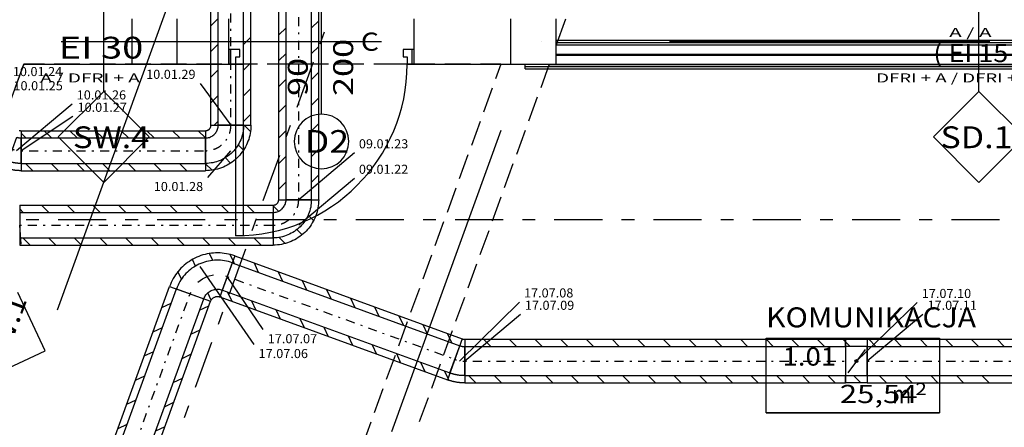
# Model space of a CAD drawing. Units: millimetres. Extents: x -85623 to 144234, y -4931 to 54469.
# Drawn here: x -53220 to -42372, y 18290 to 22776 of the extents above; entities that cross this region are included whole.
import ezdxf
from ezdxf.enums import TextEntityAlignment as Align

# ---------------------------------------------------------------- set-up
doc = ezdxf.new("R2010")
doc.units = ezdxf.units.MM
doc.linetypes.add('DDS_LT3', pattern=[259.999998, 20, -69.999999, 100, -69.999999])
for name, color, linetype in [('BELKI - WIEŃCE', 7, 'Continuous'), ('BELKI KONSTRUKCYJNE', 7, 'Continuous'), ('ISTENIJĄCE - SCHODY', 7, 'Continuous'), ('Nawiew', 7, 'Continuous'), ('Osie', 7, 'Continuous'), ('STREFY', 7, 'Continuous'), ('SŁUPY', 7, 'Continuous'), ('Wywiew', 7, 'Continuous'), ('ZNACZNIKI - PRZEKROJE.widoczne', 7, 'Continuous'), ('ZNACZNIKI WARSTW', 7, 'Continuous'), ('ŚCIANY DZIAŁOWE', 7, 'Continuous'), ('ŚCIANY KONSTRUKCYJNE.WEWN.', 7, 'Continuous')]:
    doc.layers.add(name, color=color, linetype=linetype)
doc.styles.add('ARIAL', font='txt', dxfattribs={"height": 0.2})
doc.styles.add('ARIAL BLACK', font='txt', dxfattribs={"height": 0.2})
doc.styles.add('ARIAL_B', font='txt', dxfattribs={"height": 0.2})
doc.styles.add('Lucida Console', font='txt', dxfattribs={"height": 0.2})

# ---------------------------------------------------------------- blocks, each defined once
blk = doc.blocks.new('BES_BE83001400xx_1305_000_010101_2_0_140_0_40_0_10_1_90nff_180_0_140_0_20_70_0_0-324')
at = {"color": 0, "lineweight": -2}
for p, q in [((-48, -132), (48, 132)), ((96, -157), (96, 123)), ((-56, -155), (-25, -222))]:
    blk.add_line(p, q, dxfattribs=at)
for points in [[(48, 132, 0), (50, 131, 0), (53, 130, 0), (55, 129, 0), (57, 129, 0), (60, 128, 0), (62, 127, 0), (64, 127, 0), (67, 126, 0), (69, 126, 0), (71, 125, 0), (74, 125, 0), (76, 124, 0), (79, 124, 0), (81, 124, 0), (84, 124, 0), (86, 123, 0), (88, 123, 0), (91, 123, 0), (93, 123, 0), (96, 123, 0)], [(75, 207, 0), (76, 206, 0), (77, 206, 0), (78, 206, 0), (79, 205, 0), (80, 205, 0), (81, 205, 0), (82, 205, 0), (83, 204, 0), (84, 204, 0), (85, 204, 0), (86, 204, 0), (87, 204, 0), (88, 204, 0), (89, 203, 0), (91, 203, 0), (92, 203, 0), (93, 203, 0), (94, 203, 0), (95, 203, 0), (96, 203, 0)], [(96, -237, 0), (91, -237, 0), (86, -237, 0), (81, -237, 0), (76, -236, 0), (71, -236, 0), (66, -236, 0), (61, -236, 0), (56, -235, 0), (51, -235, 0), (46, -234, 0), (41, -234, 0), (36, -233, 0), (31, -233, 0), (26, -232, 0), (21, -231, 0), (16, -231, 0), (11, -230, 0), (6, -229, 0), (2, -228, 0), (-3, -227, 0), (-8, -226, 0), (-13, -225, 0), (-18, -224, 0), (-23, -223, 0), (-28, -221, 0), (-32, -220, 0), (-37, -219, 0), (-42, -218, 0), (-47, -216, 0), (-52, -215, 0), (-56, -213, 0), (-61, -212, 0), (-66, -210, 0), (-71, -208, 0), (-75, -207, 0)], [(96, -157, 0), (91, -157, 0), (87, -157, 0), (82, -157, 0), (77, -156, 0), (73, -156, 0), (68, -156, 0), (64, -156, 0), (59, -155, 0), (55, -155, 0), (50, -154, 0), (45, -154, 0), (41, -153, 0), (36, -153, 0), (32, -152, 0), (27, -151, 0), (23, -151, 0), (18, -150, 0), (14, -149, 0), (9, -148, 0), (5, -147, 0), (0, -146, 0), (-4, -145, 0), (-9, -144, 0), (-13, -143, 0), (-17, -141, 0), (-22, -140, 0), (-26, -139, 0), (-31, -137, 0), (-35, -136, 0), (-39, -135, 0), (-44, -133, 0), (-48, -132, 0)]]:
    blk.add_polyline3d(points, dxfattribs=at)
at = {"color": 7, "linetype": 'DDS_LT3', "lineweight": -2}
blk.add_arc((96, 263), 280, 250, 270, dxfattribs=at)
blk = doc.blocks.new('BES_BE8300140090_1302_000_010101_2_0_140_0_40_0_10_1_90nff_180_0_140_0_90_70_0_0-325')
at = {"color": 0, "lineweight": -2}
for p, q in [((420, 280), (140, 280)), ((426, 280), (495, 211)), ((0, 140), (0, 140)), ((0, -140), (0, 140)), ((360, 63), (418, 5)), ((219, -79), (277, -137)), ((0, -143), (72, -215))]:
    blk.add_line(p, q, dxfattribs=at)
for points in [[(0, 220, 0), (5, 220, 0), (9, 221, 0), (14, 222, 0), (19, 223, 0), (23, 225, 0), (27, 227, 0), (31, 229, 0), (35, 231, 0), (39, 234, 0), (42, 238, 0), (46, 241, 0), (49, 245, 0), (51, 249, 0), (53, 253, 0), (55, 257, 0), (57, 261, 0), (58, 266, 0), (59, 271, 0), (60, 275, 0), (60, 280, 0)], [(500, 280, 0), (499, 258, 0), (498, 235, 0), (495, 213, 0), (492, 191, 0), (487, 169, 0), (482, 147, 0), (476, 125, 0), (468, 104, 0), (460, 83, 0), (450, 63, 0), (440, 43, 0), (429, 24, 0), (417, 5, 0), (405, -14, 0), (391, -32, 0), (377, -49, 0), (361, -66, 0), (346, -81, 0), (329, -97, 0), (312, -111, 0), (294, -125, 0), (275, -137, 0), (256, -149, 0), (237, -160, 0), (217, -170, 0), (197, -180, 0), (176, -188, 0), (155, -196, 0), (133, -202, 0), (111, -207, 0), (89, -212, 0), (67, -215, 0), (45, -218, 0), (22, -219, 0), (0, -220, 0)], [(0, 140, 0), (11, 140, 0), (22, 142, 0), (33, 144, 0), (43, 147, 0), (54, 151, 0), (64, 155, 0), (73, 161, 0), (82, 167, 0), (91, 174, 0), (99, 181, 0), (106, 189, 0), (113, 198, 0), (119, 207, 0), (125, 216, 0), (129, 226, 0), (133, 237, 0), (136, 247, 0), (138, 258, 0), (140, 269, 0), (140, 280, 0)], [(420, 280, 0), (419, 259, 0), (418, 239, 0), (415, 218, 0), (412, 198, 0), (407, 178, 0), (402, 158, 0), (395, 139, 0), (388, 119, 0), (380, 100, 0), (370, 82, 0), (360, 64, 0), (349, 47, 0), (337, 30, 0), (325, 14, 0), (311, -2, 0), (297, -17, 0), (282, -31, 0), (266, -45, 0), (250, -57, 0), (233, -69, 0), (216, -80, 0), (198, -90, 0), (180, -100, 0), (161, -108, 0), (141, -115, 0), (122, -122, 0), (102, -127, 0), (82, -132, 0), (62, -135, 0), (41, -138, 0), (21, -139, 0), (0, -140, 0)]]:
    blk.add_polyline3d(points, dxfattribs=at)
at = {"color": 7, "linetype": 'DDS_LT3', "lineweight": -2}
blk.add_arc((0, 280), 280, 270, 0, dxfattribs=at)
blk = doc.blocks.new('BES_BE8300140090_1302_000_010101_2_0_140_0_40_0_11_1_90nff_180_0_140_0_90_70_0_0-350')
at = {"color": 0, "lineweight": -2}
for p, q in [((420, 280), (140, 280)), ((498, 280), (500, 278)), ((0, 212), (59, 153)), ((0, -140), (0, 140)), ((384, 111), (444, 51)), ((261, -49), (318, -106)), ((64, -135), (131, -202))]:
    blk.add_line(p, q, dxfattribs=at)
for points in [[(0, 220, 0), (5, 220, 0), (9, 221, 0), (14, 222, 0), (19, 223, 0), (23, 225, 0), (27, 227, 0), (31, 229, 0), (35, 231, 0), (39, 234, 0), (42, 238, 0), (46, 241, 0), (49, 245, 0), (51, 249, 0), (53, 253, 0), (55, 257, 0), (57, 261, 0), (58, 266, 0), (59, 271, 0), (60, 275, 0), (60, 280, 0)], [(500, 280, 0), (499, 258, 0), (498, 235, 0), (495, 213, 0), (492, 191, 0), (487, 169, 0), (482, 147, 0), (476, 125, 0), (468, 104, 0), (460, 83, 0), (450, 63, 0), (440, 43, 0), (429, 24, 0), (417, 5, 0), (405, -14, 0), (391, -32, 0), (377, -49, 0), (361, -66, 0), (346, -81, 0), (329, -97, 0), (312, -111, 0), (294, -125, 0), (275, -137, 0), (256, -149, 0), (237, -160, 0), (217, -170, 0), (197, -180, 0), (176, -188, 0), (155, -196, 0), (133, -202, 0), (111, -207, 0), (89, -212, 0), (67, -215, 0), (45, -218, 0), (22, -219, 0), (0, -220, 0)], [(0, 140, 0), (11, 140, 0), (22, 142, 0), (33, 144, 0), (43, 147, 0), (54, 151, 0), (64, 155, 0), (73, 161, 0), (82, 167, 0), (91, 174, 0), (99, 181, 0), (106, 189, 0), (113, 198, 0), (119, 207, 0), (125, 216, 0), (129, 226, 0), (133, 237, 0), (136, 247, 0), (138, 258, 0), (140, 269, 0), (140, 280, 0)], [(420, 280, 0), (419, 259, 0), (418, 239, 0), (415, 218, 0), (412, 198, 0), (407, 178, 0), (402, 158, 0), (395, 139, 0), (388, 119, 0), (380, 100, 0), (370, 82, 0), (360, 64, 0), (349, 47, 0), (337, 30, 0), (325, 14, 0), (311, -2, 0), (297, -17, 0), (282, -31, 0), (266, -45, 0), (250, -57, 0), (233, -69, 0), (216, -80, 0), (198, -90, 0), (180, -100, 0), (161, -108, 0), (141, -115, 0), (122, -122, 0), (102, -127, 0), (82, -132, 0), (62, -135, 0), (41, -138, 0), (21, -139, 0), (0, -140, 0)]]:
    blk.add_polyline3d(points, dxfattribs=at)
at = {"color": 7, "linetype": 'DDS_LT3', "lineweight": -2}
blk.add_arc((0, 280), 280, 270, 0, dxfattribs=at)
blk = doc.blocks.new('BES_BE8300160090_1005_000_010101_2_0_160_0_40_0_10_1_90nff_0_0_160_0_90_80_0_0-427')
at = {"color": 0, "lineweight": -2}
for p, q in [((250, 368), (214, 444)), ((59, 305), (25, 378)), ((465, 342), (355, 41)), ((473, 363), (440, 433)), ((-95, 162), (-134, 244)), ((-150, 55), (150, -55)), ((232, -68), (196, 11))]:
    blk.add_line(p, q, dxfattribs=at)
for points in [[(492, 417, 0), (470, 424, 0), (447, 431, 0), (424, 437, 0), (401, 442, 0), (377, 445, 0), (353, 448, 0), (330, 450, 0), (306, 451, 0), (282, 450, 0), (258, 449, 0), (235, 447, 0), (211, 443, 0), (188, 439, 0), (165, 434, 0), (142, 428, 0), (119, 420, 0), (97, 412, 0), (75, 403, 0), (53, 393, 0), (32, 382, 0), (12, 370, 0), (-8, 357, 0), (-28, 344, 0), (-47, 330, 0), (-65, 314, 0), (-83, 298, 0), (-100, 282, 0), (-116, 264, 0), (-132, 246, 0), (-146, 228, 0), (-160, 209, 0), (-173, 189, 0), (-186, 168, 0), (-197, 147, 0), (-207, 126, 0), (-217, 104, 0), (-226, 82, 0)], [(465, 342, 0), (444, 349, 0), (423, 355, 0), (401, 360, 0), (379, 364, 0), (357, 367, 0), (335, 369, 0), (313, 370, 0), (291, 370, 0), (269, 369, 0), (247, 367, 0), (225, 364, 0), (203, 360, 0), (181, 355, 0), (160, 349, 0), (139, 342, 0), (118, 334, 0), (98, 326, 0), (78, 316, 0), (59, 305, 0), (40, 293, 0), (21, 281, 0), (4, 268, 0), (-13, 253, 0), (-30, 239, 0), (-46, 223, 0), (-61, 207, 0), (-75, 190, 0), (-88, 172, 0), (-101, 154, 0), (-113, 135, 0), (-123, 115, 0), (-133, 96, 0), (-142, 75, 0), (-150, 55, 0)], [(150, -55, 0), (155, -43, 0), (161, -32, 0), (167, -21, 0), (175, -11, 0), (183, -1, 0), (192, 8, 0), (201, 16, 0), (211, 23, 0), (222, 30, 0), (233, 36, 0), (245, 40, 0), (257, 44, 0), (269, 47, 0), (281, 49, 0), (294, 50, 0), (306, 50, 0), (319, 50, 0), (331, 48, 0), (343, 45, 0), (355, 41, 0)], [(226, -82, 0), (228, -76, 0), (231, -71, 0), (234, -65, 0), (238, -60, 0), (242, -55, 0), (246, -51, 0), (251, -47, 0), (256, -43, 0), (261, -40, 0), (267, -37, 0), (273, -35, 0), (279, -33, 0), (285, -31, 0), (291, -30, 0), (297, -30, 0), (303, -29, 0), (310, -30, 0), (316, -31, 0), (322, -32, 0), (328, -34, 0)]]:
    blk.add_polyline3d(points, dxfattribs=at)
at = {"color": 7, "lineweight": -2}
for points in [[(86, 128, 0), (138, 166, 0), (196, 193, 0), (259, 208, 0)], [(392, 197, 0), (410, 191, 0)], [(0, 0, 0), (7, 19, 0)]]:
    blk.add_polyline3d(points, dxfattribs=at)
blk = doc.blocks.new('BES_BE83001600xx_1006_000_010101_2_0_160_0_40_0_10_1_90nff_180_0_160_0_20_80_0_0-428')
at = {"color": 0, "lineweight": -2}
for p, q in [((-55, -150), (55, 150)), ((109, -179), (109, 141)), ((-76, -208), (-65, -231))]:
    blk.add_line(p, q, dxfattribs=at)
for points in [[(82, 226, 0), (83, 225, 0), (85, 225, 0), (86, 224, 0), (87, 224, 0), (89, 223, 0), (90, 223, 0), (91, 223, 0), (93, 222, 0), (94, 222, 0), (96, 222, 0), (97, 222, 0), (98, 221, 0), (100, 221, 0), (101, 221, 0), (102, 221, 0), (104, 221, 0), (105, 221, 0), (107, 221, 0), (108, 221, 0), (109, 221, 0)], [(55, 150, 0), (57, 149, 0), (60, 149, 0), (63, 148, 0), (65, 147, 0), (68, 146, 0), (71, 145, 0), (73, 145, 0), (76, 144, 0), (79, 144, 0), (82, 143, 0), (84, 143, 0), (87, 142, 0), (90, 142, 0), (93, 142, 0), (96, 141, 0), (98, 141, 0), (101, 141, 0), (104, 141, 0), (107, 141, 0), (109, 141, 0)], [(109, -179, 0), (105, -179, 0), (100, -179, 0), (95, -179, 0), (90, -179, 0), (85, -179, 0), (80, -178, 0), (75, -178, 0), (70, -178, 0), (65, -177, 0), (60, -177, 0), (55, -176, 0), (50, -176, 0), (46, -175, 0), (41, -174, 0), (36, -174, 0), (31, -173, 0), (26, -172, 0), (21, -171, 0), (16, -170, 0), (12, -169, 0), (7, -168, 0), (2, -167, 0), (-3, -166, 0), (-8, -165, 0), (-12, -164, 0), (-17, -162, 0), (-22, -161, 0), (-27, -160, 0), (-31, -158, 0), (-36, -157, 0), (-41, -155, 0), (-45, -154, 0), (-50, -152, 0), (-55, -150, 0)], [(109, -259, 0), (104, -259, 0), (99, -259, 0), (94, -259, 0), (88, -259, 0), (83, -259, 0), (78, -258, 0), (72, -258, 0), (67, -258, 0), (62, -257, 0), (57, -257, 0), (51, -256, 0), (46, -256, 0), (41, -255, 0), (36, -254, 0), (30, -254, 0), (25, -253, 0), (20, -252, 0), (15, -251, 0), (10, -250, 0), (4, -249, 0), (-1, -248, 0), (-6, -247, 0), (-11, -246, 0), (-16, -245, 0), (-21, -244, 0), (-27, -243, 0), (-32, -241, 0), (-37, -240, 0), (-42, -238, 0), (-47, -237, 0), (-52, -236, 0), (-57, -234, 0), (-62, -232, 0), (-67, -231, 0), (-72, -229, 0), (-77, -227, 0), (-82, -226, 0)]]:
    blk.add_polyline3d(points, dxfattribs=at)
at = {"color": 7, "linetype": 'DDS_LT3', "lineweight": -2}
blk.add_arc((109, 301), 320, 250, 270, dxfattribs=at)
blk = doc.blocks.new('DMS_DM141R160A_1271_111_010101_2_0_160_0_40_0_10_1_90nff_0_0F0_6-283185_0J-429')
at = {"color": 0, "lineweight": -2}
for p, q in [((52, 160), (0, 212)), ((216, 128), (24, -128)), ((169, -240), (89, -160))]:
    blk.add_line(p, q, dxfattribs=at)
for points in [[(0, 160, 0), (0, 240, 0), (240, 240, 0), (240, 160, 0), (0, 160, 0)], [(0, 160, 0), (0, 240, 0), (240, 240, 0), (240, 160, 0), (0, 160, 0)], [(0, -160, 0), (240, -160, 0), (240, 160, 0), (0, 160, 0), (0, -160, 0)], [(0, -240, 0), (0, -160, 0), (240, -160, 0), (240, -240, 0), (0, -240, 0)], [(0, -240, 0), (0, -160, 0), (240, -160, 0), (240, -240, 0), (0, -240, 0)]]:
    blk.add_polyline3d(points, dxfattribs=at)
blk.add_circle((120, 0), 16, dxfattribs=at)

msp = doc.modelspace()

# ---------------------------------------------------------------- linework, layer by layer
at = {"layer": 'BELKI - WIEŃCE', "color": 8}
for p, q in [((-53175, 22286), (-53269, 22028)), ((-52948, 22286), (-53175, 22286)), ((-52557, 22286), (-52839, 22286)), ((-52166, 22286), (-52448, 22286)), ((-51774, 22286), (-52057, 22286)), ((-51383, 22286), (-51665, 22286)), ((-50992, 22286), (-51274, 22286)), ((-50601, 22286), (-50883, 22286)), ((-50209, 22286), (-50492, 22286)), ((-49818, 22286), (-50100, 22286)), ((-49427, 22286), (-49709, 22286)), ((-49036, 22286), (-49318, 22286)), ((-48645, 22286), (-48927, 22286)), ((-48253, 22286), (-48536, 22286)), ((-47918, 22286), (-48144, 22286))]:
    msp.add_line(p, q, dxfattribs=at)
at = {"layer": 'BELKI KONSTRUKCYJNE', "color": 8}
for p, q in [((-47918, 22286), (-47976, 22125)), ((-47386, 22286), (-47480, 22027)), ((-47386, 22286), (-47075, 22286)), ((-46966, 22286), (-46684, 22286)), ((-46575, 22286), (-46292, 22286)), ((-46183, 22286), (-45901, 22286)), ((-45792, 22286), (-45510, 22286)), ((-45401, 22286), (-45119, 22286)), ((-45010, 22286), (-44728, 22286)), ((-44619, 22286), (-44336, 22286)), ((-44227, 22286), (-43945, 22286)), ((-43836, 22286), (-43554, 22286)), ((-43445, 22286), (-43163, 22286)), ((-43054, 22286), (-42771, 22286)), ((-42662, 22286), (-42380, 22286)), ((-48014, 22023), (-48110, 21758)), ((-47517, 21925), (-47614, 21660)), ((-48147, 21655), (-48244, 21390)), ((-47651, 21557), (-47748, 21292)), ((-48281, 21288), (-48378, 21023)), ((-47785, 21190), (-47881, 20924)), ((-48415, 20920), (-48511, 20655)), ((-47919, 20822), (-48015, 20557)), ((-48549, 20553), (-48645, 20287)), ((-48052, 20454), (-48149, 20189)), ((-48683, 20185), (-48779, 19920)), ((-48186, 20087), (-48283, 19821)), ((-48816, 19817), (-48913, 19552)), ((-48320, 19719), (-48417, 19454)), ((-48950, 19450), (-49047, 19184)), ((-48454, 19351), (-48550, 19086)), ((-49084, 19082), (-49181, 18817)), ((-48588, 18984), (-48684, 18719)), ((-49218, 18714), (-49314, 18449)), ((-48721, 18616), (-48818, 18351)), ((-49352, 18347), (-49448, 18082))]:
    msp.add_line(p, q, dxfattribs=at)
at = {"layer": 'ISTENIJĄCE - SCHODY', "color": 8}
for p, q in [((-50915, 22446), (-50915, 22786)), ((-48875, 22446), (-48875, 22786)), ((-50915, 22286), (-50915, 22446)), ((-48875, 22286), (-48875, 22446))]:
    msp.add_line(p, q, dxfattribs=at)
at = {"layer": 'Nawiew', "color": 5}
for p, q in [((-51113, 21614), (-51113, 23196)), ((-51033, 21614), (-51033, 23196)), ((-50753, 21614), (-50753, 23196)), ((-50673, 21614), (-50673, 23196)), ((-51113, 22709), (-51033, 22789)), ((-50753, 22504), (-50673, 22584)), ((-51113, 22426), (-51033, 22506)), ((-50753, 22221), (-50673, 22301)), ((-51113, 22144), (-51033, 22224)), ((-51113, 21861), (-51033, 21941)), ((-50753, 21938), (-50673, 22018)), ((-50753, 21655), (-50673, 21735)), ((-51113, 21614), (-50673, 21614)), ((-51076, 21614), (-51033, 21658)), ((-53205, 21554), (-51173, 21554)), ((-53205, 21554), (-53205, 21114)), ((-53205, 21527), (-53153, 21474)), ((-52950, 21554), (-52870, 21474)), ((-52667, 21554), (-52587, 21474)), ((-52384, 21554), (-52304, 21474)), ((-52101, 21554), (-52021, 21474)), ((-51818, 21554), (-51738, 21474)), ((-51535, 21554), (-51455, 21474)), ((-51253, 21554), (-51173, 21474)), ((-51173, 21554), (-51173, 21114)), ((-53205, 21474), (-51173, 21474)), ((-53205, 21194), (-51173, 21194)), ((-53155, 21194), (-53075, 21114)), ((-52873, 21194), (-52793, 21114)), ((-52590, 21194), (-52510, 21114)), ((-52307, 21194), (-52227, 21114)), ((-52024, 21194), (-51944, 21114)), ((-51741, 21194), (-51661, 21114)), ((-51458, 21194), (-51378, 21114)), ((-51175, 21194), (-51173, 21191)), ((-53205, 21114), (-51173, 21114)), ((-50851, 20176), (-51015, 19725)), ((-50878, 20101), (-48372, 19188)), ((-50870, 20122), (-50856, 20093)), ((-50851, 20176), (-48344, 19264)), ((-50638, 20099), (-50591, 19996)), ((-50373, 20002), (-50325, 19899)), ((-50107, 19905), (-50059, 19803)), ((-52645, 16883), (-51568, 19841)), ((-52570, 16856), (-51493, 19814)), ((-51568, 19841), (-51117, 19677)), ((-50987, 19800), (-48481, 18888)), ((-50931, 19779), (-50883, 19677)), ((-49841, 19808), (-49793, 19706)), ((-52269, 16746), (-51193, 19704)), ((-52194, 16719), (-51117, 19677)), ((-51654, 19607), (-51551, 19655)), ((-51015, 19725), (-48508, 18813)), ((-50665, 19683), (-50617, 19580)), ((-49575, 19712), (-49528, 19609)), ((-51238, 19581), (-51135, 19628)), ((-50399, 19586), (-50352, 19483)), ((-49310, 19615), (-49262, 19512)), ((-50134, 19489), (-50086, 19387)), ((-49044, 19518), (-48996, 19416)), ((-48778, 19421), (-48730, 19319)), ((-51750, 19342), (-51648, 19389)), ((-51334, 19315), (-51232, 19363)), ((-49868, 19392), (-49820, 19290)), ((-48512, 19325), (-48464, 19222)), ((-49602, 19296), (-49554, 19193)), ((-48344, 19264), (-48508, 18813)), ((-48317, 19259), (-44121, 19259)), ((-48317, 19259), (-48317, 18779)), ((-48109, 19259), (-48029, 19179)), ((-47826, 19259), (-47746, 19179)), ((-47543, 19259), (-47463, 19179)), ((-47260, 19259), (-47180, 19179)), ((-46977, 19259), (-46897, 19179)), ((-46694, 19259), (-46614, 19179)), ((-46412, 19259), (-46332, 19179)), ((-46129, 19259), (-46049, 19179)), ((-45846, 19259), (-45766, 19179)), ((-45563, 19259), (-45483, 19179)), ((-45280, 19259), (-45200, 19179)), ((-44997, 19259), (-44917, 19179)), ((-44715, 19259), (-44635, 19179)), ((-44432, 19259), (-44352, 19179)), ((-44149, 19259), (-44121, 19231)), ((-44121, 19259), (-44121, 18779)), ((-43881, 19259), (-41854, 19259)), ((-43881, 19259), (-43881, 18779)), ((-43866, 19259), (-43786, 19179)), ((-43583, 19259), (-43503, 19179)), ((-43300, 19259), (-43220, 19179)), ((-43018, 19259), (-42938, 19179)), ((-42735, 19259), (-42655, 19179)), ((-42452, 19259), (-42372, 19179)), ((-51847, 19076), (-51744, 19124)), ((-51431, 19049), (-51329, 19097)), ((-49336, 19199), (-49288, 19096)), ((-49070, 19102), (-49023, 19000)), ((-48317, 19184), (-48312, 19179)), ((-48317, 19179), (-44121, 19179)), ((-43881, 19179), (-41854, 19179)), ((-48805, 19006), (-48757, 18903)), ((-48539, 18909), (-48502, 18830)), ((-51944, 18810), (-51841, 18858)), ((-51528, 18783), (-51425, 18831)), ((-48317, 18859), (-44121, 18859)), ((-48317, 18779), (-44121, 18779)), ((-48274, 18859), (-48194, 18779)), ((-47992, 18859), (-47912, 18779)), ((-47709, 18859), (-47629, 18779)), ((-47426, 18859), (-47346, 18779)), ((-47143, 18859), (-47063, 18779)), ((-46860, 18859), (-46780, 18779)), ((-46577, 18859), (-46497, 18779)), ((-46294, 18859), (-46214, 18779)), ((-46012, 18859), (-45932, 18779)), ((-45729, 18859), (-45649, 18779)), ((-45446, 18859), (-45366, 18779)), ((-45163, 18859), (-45083, 18779)), ((-44880, 18859), (-44800, 18779)), ((-44597, 18859), (-44517, 18779)), ((-44315, 18859), (-44235, 18779)), ((-43881, 18859), (-41854, 18859)), ((-43881, 18779), (-41854, 18779)), ((-43749, 18859), (-43669, 18779)), ((-43466, 18859), (-43386, 18779)), ((-43183, 18859), (-43103, 18779)), ((-42900, 18859), (-42820, 18779)), ((-42618, 18859), (-42538, 18779)), ((-52041, 18544), (-51938, 18592)), ((-51625, 18517), (-51522, 18565)), ((-52137, 18278), (-52035, 18326)), ((-51721, 18252), (-51619, 18299))]:
    msp.add_line(p, q, dxfattribs=at)
at = {"layer": 'Nawiew', "color": 7, "linetype": 'DDS_LT3'}
for p, q in [((-50893, 21614), (-50893, 23196)), ((-53205, 21334), (-51173, 21334)), ((-50933, 19950), (-48426, 19038)), ((-52420, 16801), (-51343, 19759)), ((-48317, 19019), (-44121, 19019)), ((-43881, 19019), (-41854, 19019))]:
    msp.add_line(p, q, dxfattribs=at)
at = {"layer": 'Nawiew', "color": 7}
for p, q in [((-51233, 22075), (-50893, 21614)), ((-52642, 21848), (-53255, 21334)), ((-52633, 21712), (-53205, 21334)), ((-51149, 21040), (-50893, 21334)), ((-50638, 19202), (-51233, 20060)), ((-50537, 19365), (-50933, 19950)), ((-47714, 19669), (-48373, 19019)), ((-43331, 19663), (-44001, 19019)), ((-47704, 19533), (-48317, 19019)), ((-43268, 19533), (-43881, 19019))]:
    msp.add_line(p, q, dxfattribs=at)
at = {"layer": 'Osie', "color": 8}
for p, q in [((-51601, 22896), (-52808, 19581)), ((-52762, 22536), (-49235, 22536)), ((-47471, 22536), (-47471, 22536)), ((-46060, 22536), (-42532, 22536)), ((-47918, 21555), (-49124, 18240))]:
    msp.add_line(p, q, dxfattribs=at)
at = {"layer": 'STREFY', "color": 8}
for p, q in [((-47393, 22266), (-30185, 22266)), ((-44996, 19272), (-43085, 19272)), ((-44996, 18448), (-44996, 19272)), ((-43085, 19272), (-43085, 18448)), ((-44996, 18860), (-43085, 18860)), ((-43085, 18448), (-44996, 18448)), ((-44996, 18448), (-43085, 18448))]:
    msp.add_line(p, q, dxfattribs=at)
at = {"layer": 'SŁUPY', "color": 8}
for p, q in [((-51985, 22786), (-51985, 22286)), ((-51485, 22286), (-51485, 22786)), ((-47811, 22786), (-47811, 22286)), ((-47311, 22286), (-47311, 22786)), ((-51985, 22286), (-51485, 22286)), ((-47811, 22286), (-47311, 22286))]:
    msp.add_line(p, q, dxfattribs=at)
at = {"layer": 'Wywiew', "color": 52, "true_color": 0xb9b900}
for p, q in [((-50366, 20795), (-50366, 23188)), ((-50286, 20795), (-50286, 23188)), ((-50006, 20795), (-50006, 23188)), ((-49926, 20795), (-49926, 23188)), ((-53220, 20735), (-50426, 20735)), ((-53220, 20735), (-53220, 20295)), ((-50426, 20735), (-50426, 20295)), ((-50366, 20795), (-49926, 20795)), ((-53220, 20655), (-50426, 20655)), ((-53220, 20375), (-50426, 20375)), ((-53220, 20295), (-50426, 20295))]:
    msp.add_line(p, q, dxfattribs=at)
at = {"layer": 'Wywiew', "color": 7, "linetype": 'DDS_LT3'}
for p, q in [((-50146, 20795), (-50146, 23188)), ((-53220, 20515), (-50426, 20515))]:
    msp.add_line(p, q, dxfattribs=at)
at = {"layer": 'Wywiew', "color": 2}
for p, q in [((-50366, 22608), (-50286, 22688)), ((-50006, 22685), (-49926, 22765)), ((-50006, 22402), (-49926, 22482)), ((-50366, 22325), (-50286, 22405)), ((-50006, 22119), (-49926, 22199)), ((-50366, 22042), (-50286, 22122)), ((-50006, 21836), (-49926, 21916)), ((-50366, 21759), (-50286, 21839)), ((-50006, 21553), (-49926, 21633)), ((-50366, 21476), (-50286, 21556)), ((-50366, 21193), (-50286, 21273)), ((-50006, 21271), (-49926, 21351)), ((-50006, 20988), (-49926, 21068)), ((-50366, 20911), (-50286, 20991)), ((-52979, 20735), (-52899, 20655)), ((-52697, 20735), (-52617, 20655)), ((-52414, 20735), (-52334, 20655)), ((-52131, 20735), (-52051, 20655)), ((-51848, 20735), (-51768, 20655)), ((-51565, 20735), (-51485, 20655)), ((-51282, 20735), (-51202, 20655)), ((-51000, 20735), (-50920, 20655)), ((-50717, 20735), (-50637, 20655)), ((-50434, 20735), (-50426, 20727)), ((-53220, 20693), (-53182, 20655)), ((-53185, 20375), (-53105, 20295)), ((-52902, 20375), (-52822, 20295)), ((-52619, 20375), (-52539, 20295)), ((-52337, 20375), (-52257, 20295)), ((-52054, 20375), (-51974, 20295)), ((-51771, 20375), (-51691, 20295)), ((-51488, 20375), (-51408, 20295)), ((-51205, 20375), (-51125, 20295)), ((-50922, 20375), (-50842, 20295)), ((-50640, 20375), (-50560, 20295))]:
    msp.add_line(p, q, dxfattribs=at)
at = {"layer": 'Wywiew', "color": 7}
for p, q in [((-49533, 21310), (-50146, 20795)), ((-49533, 21030), (-50146, 20515)), ((-53204, 20305), (-53220, 20515))]:
    msp.add_line(p, q, dxfattribs=at)
at = {"layer": 'ZNACZNIKI - PRZEKROJE.widoczne', "color": 8}
for p, q in [((-49865, 22639), (-49913, 22506)), ((-49985, 22307), (-50166, 21810)), ((-50239, 21611), (-50287, 21479)), ((-50359, 21280), (-50540, 20782)), ((-53150, 20578), (-53009, 20578)), ((-52798, 20578), (-52268, 20578)), ((-52057, 20578), (-51916, 20578)), ((-51704, 20578), (-51175, 20578)), ((-50963, 20578), (-50822, 20578)), ((-50613, 20583), (-50661, 20451)), ((-50610, 20578), (-50081, 20578)), ((-49870, 20578), (-49728, 20578)), ((-49517, 20578), (-48988, 20578)), ((-48776, 20578), (-48635, 20578)), ((-48423, 20578), (-47894, 20578)), ((-47682, 20578), (-47541, 20578)), ((-47330, 20578), (-46800, 20578)), ((-46589, 20578), (-46448, 20578)), ((-46236, 20578), (-45707, 20578)), ((-45495, 20578), (-45354, 20578)), ((-45142, 20578), (-44613, 20578)), ((-44401, 20578), (-44260, 20578)), ((-44049, 20578), (-43520, 20578)), ((-43308, 20578), (-43167, 20578)), ((-42955, 20578), (-42426, 20578)), ((-50733, 20252), (-50914, 19755)), ((-50987, 19556), (-51035, 19423)), ((-51107, 19224), (-51288, 18727)), ((-51361, 18528), (-51409, 18396))]:
    msp.add_line(p, q, dxfattribs=at)
at = {"layer": 'ZNACZNIKI WARSTW', "color": 8}
for p, q in [((-52295, 21986), (-52295, 23086)), ((-42651, 21986), (-42651, 22886)), ((-52295, 21986), (-52795, 21486)), ((-51795, 21486), (-52295, 21986)), ((-42651, 21986), (-43151, 21486)), ((-42151, 21486), (-42651, 21986)), ((-52795, 21486), (-52295, 20986)), ((-52295, 20986), (-51795, 21486)), ((-43151, 21486), (-42651, 20986)), ((-42651, 20986), (-42151, 21486)), ((-52940, 19131), (-53239, 19772)), ((-53581, 18832), (-52940, 19131))]:
    msp.add_line(p, q, dxfattribs=at)
at = {"layer": 'ŚCIANY DZIAŁOWE', "color": 8}
for p, q in [((-39445, 22546), (-47311, 22546)), ((-39445, 22521), (-47311, 22521)), ((-39445, 22496), (-47311, 22496)), ((-47311, 22396), (-39445, 22396)), ((-47311, 22386), (-39445, 22386)), ((-47652, 22261), (-47652, 22286)), ((-47652, 22261), (-36185, 22261)), ((-47652, 22236), (-47652, 22261)), ((-47311, 22286), (-39445, 22286)), ((-47652, 22236), (-36185, 22236))]:
    msp.add_line(p, q, dxfattribs=at)
at = {"layer": 'ŚCIANY KONSTRUKCYJNE.WEWN.', "color": 8}
for p, q in [((-49895, 21736), (-49895, 23006)), ((-47311, 22492), (-47204, 22786)), ((-50915, 22446), (-50915, 22286)), ((-50795, 22446), (-50915, 22446)), ((-50915, 22286), (-50915, 22446)), ((-50895, 22286), (-50895, 22446)), ((-50839, 22286), (-50839, 22366)), ((-50839, 22366), (-50795, 22366)), ((-50795, 22366), (-50795, 22446)), ((-48995, 22446), (-48995, 22366)), ((-48875, 22446), (-48995, 22446)), ((-48995, 22366), (-48951, 22366)), ((-48951, 22366), (-48951, 22286)), ((-48895, 22286), (-48895, 22446)), ((-48875, 22286), (-48875, 22446)), ((-48875, 22286), (-48875, 22446)), ((-54490, 18672), (-53175, 22286)), ((-53175, 22286), (-53153, 22286)), ((-53153, 22286), (-51985, 22286)), ((-51485, 22286), (-50915, 22286)), ((-50600, 22286), (-50915, 22286)), ((-50915, 22286), (-50839, 22286)), ((-50839, 20398), (-50839, 22286)), ((-50839, 22286), (-50759, 22286)), ((-50759, 22286), (-50759, 20398)), ((-50036, 22286), (-50318, 22286)), ((-49472, 22286), (-49754, 22286)), ((-48875, 22286), (-49189, 22286)), ((-48951, 22286), (-48875, 22286)), ((-48875, 22286), (-47918, 22286)), ((-47918, 22286), (-47811, 22286)), ((-50759, 20398), (-50839, 20398))]:
    msp.add_line(p, q, dxfattribs=at)
for centre, radius, start, end in [((-50839, 22286), 1888, 270, 360), ((-49895, 21436), 300, 0, 180), ((-49895, 21436), 300, 180, 0)]:
    msp.add_arc(centre, radius, start, end, dxfattribs=at)

# ---------------------------------------------------------------- block references
at = {"layer": 'Nawiew', "color": 5}
for name, p in [('BES_BE8300140090_1302_000_010101_2_0_140_0_40_0_10_1_90nff_180_0_140_0_90_70_0_0-325', (-51173, 21334)), ('BES_BE83001400xx_1305_000_010101_2_0_140_0_40_0_10_1_90nff_180_0_140_0_20_70_0_0-324', (-53301, 21351)), ('BES_BE8300160090_1005_000_010101_2_0_160_0_40_0_10_1_90nff_0_0_160_0_90_80_0_0-427', (-51343, 19759)), ('BES_BE83001600xx_1006_000_010101_2_0_160_0_40_0_10_1_90nff_180_0_160_0_20_80_0_0-428', (-48426, 19038))]:
    msp.add_blockref(name, p, dxfattribs=at)
at = {"layer": 'Nawiew', "color": 8}
msp.add_blockref('DMS_DM141R160A_1271_111_010101_2_0_160_0_40_0_10_1_90nff_0_0F0_6-283185_0J-429', (-44121, 19019), dxfattribs=at)
at = {"layer": 'Wywiew', "color": 2}
msp.add_blockref('BES_BE8300140090_1302_000_010101_2_0_140_0_40_0_11_1_90nff_180_0_140_0_90_70_0_0-350', (-50426, 20515), dxfattribs=at)

# ---------------------------------------------------------------- texts
at = {"layer": 'Nawiew', "color": 7, "style": 'ARIAL', "width": 1.001091}
for s, p, p2 in [('10.01.24', (-53296, 22155), (-52752, 22155)), ('10.01.29', (-51827, 22125), (-51283, 22125)), ('10.01.25', (-53289, 21999), (-52745, 21999)), ('10.01.26', (-52592, 21898), (-52048, 21898)), ('10.01.27', (-52583, 21762), (-52039, 21762)), ('10.01.28', (-51743, 20890), (-51199, 20890)), ('17.07.08', (-47664, 19719), (-47120, 19719)), ('17.07.10', (-43281, 19713), (-42737, 19713)), ('17.07.09', (-47654, 19583), (-47110, 19583)), ('17.07.11', (-43218, 19583), (-42674, 19583)), ('17.07.07', (-50487, 19215), (-49943, 19215)), ('17.07.06', (-50588, 19052), (-50044, 19052))]:
    msp.add_text(s, height=100, dxfattribs=at).set_placement(p, p2, align=Align.FIT)
at = {"layer": 'STREFY', "color": 252, "true_color": 0x848684, "style": 'Lucida Console'}
for s, height, width, p, p2 in [('KOMUNIKACJA', 220, 0.993728, (-44996, 19390), (-42683, 19390)), ('1.01', 200, 0.767444, (-44815, 18969), (-44225, 18969)), ('2', 133, 0.990774, (-43352, 18645), (-43225, 18645)), ('25,54', 200, 0.890073, (-44184, 18557), (-43328, 18557)), ('m', 200, 1.088228, (-43608, 18554), (-43398, 18554))]:
    msp.add_text(s, height=height, dxfattribs=dict(at, width=width)).set_placement(p, p2, align=Align.FIT)
at = {"layer": 'Wywiew', "color": 7, "style": 'ARIAL', "width": 1.001091}
for s, p, p2 in [('09.01.23', (-49483, 21360), (-48939, 21360)), ('09.01.22', (-49483, 21080), (-48939, 21080))]:
    msp.add_text(s, height=100, dxfattribs=at).set_placement(p, p2, align=Align.FIT)
at = {"layer": 'ZNACZNIKI WARSTW', "color": 252, "true_color": 0x848684, "style": 'Lucida Console'}
for s, height, width, p, p2 in [('A / A', 100, 0.971284, (-42979, 22585), (-42512, 22585)), ('A / DFRI + A', 100, 0.948815, (-52993, 22085), (-51897, 22085)), ('DFRI + A / DFRI + A', 100, 0.942903, (-43783, 22085), (-42059, 22085)), ('SW.4', 240, 0.913624, (-52634, 21362), (-51790, 21362)), ('SD.1.4', 240, 0.798575, (-43075, 21362), (-41969, 21362))]:
    msp.add_text(s, height=height, dxfattribs=dict(at, width=width)).set_placement(p, p2, align=Align.FIT)
at = {"layer": 'ZNACZNIKI WARSTW', "color": 252, "true_color": 0x848684}
for s, height, style, p, p2 in [('EI 30', 240, 'ARIAL BLACK', (-52790, 22348), (-51858, 22348)), ('( EI 15 )', 200, 'ARIAL_B', (-43154, 22309), (-42161, 22309))]:
    msp.add_text(s, height=height, dxfattribs=dict(at, style=style)).set_placement(p, p2, align=Align.FIT)
at = {"layer": 'ZNACZNIKI WARSTW', "color": 252, "true_color": 0x848684, "style": 'Lucida Console', "width": 0.864897}
msp.add_text('SW.1', height=240, rotation=70, dxfattribs=at).set_placement((-53409, 18941), (-53136, 19691), align=Align.FIT)
at = {"layer": 'ŚCIANY KONSTRUKCYJNE.WEWN.', "color": 252, "true_color": 0x848684, "style": 'Lucida Console'}
for s, height, width, p, p2 in [('C', 200, 1.039501, (-49462, 22434), (-49262, 22434)), ('D2', 250, 1.015138, (-50080, 21311), (-49591, 21311))]:
    msp.add_text(s, height=height, dxfattribs=dict(at, width=width)).set_placement(p, p2, align=Align.FIT)
at = {"layer": 'ŚCIANY KONSTRUKCYJNE.WEWN.', "color": 252, "true_color": 0x848684, "style": 'Lucida Console', "width": 0.990774}
for s, p, p2 in [('200', (-49546, 21936), (-49546, 22565)), ('90', (-50046, 21936), (-50046, 22356))]:
    msp.add_text(s, height=220, rotation=90, dxfattribs=at).set_placement(p, p2, align=Align.FIT)

doc.saveas('drawing.dxf')
